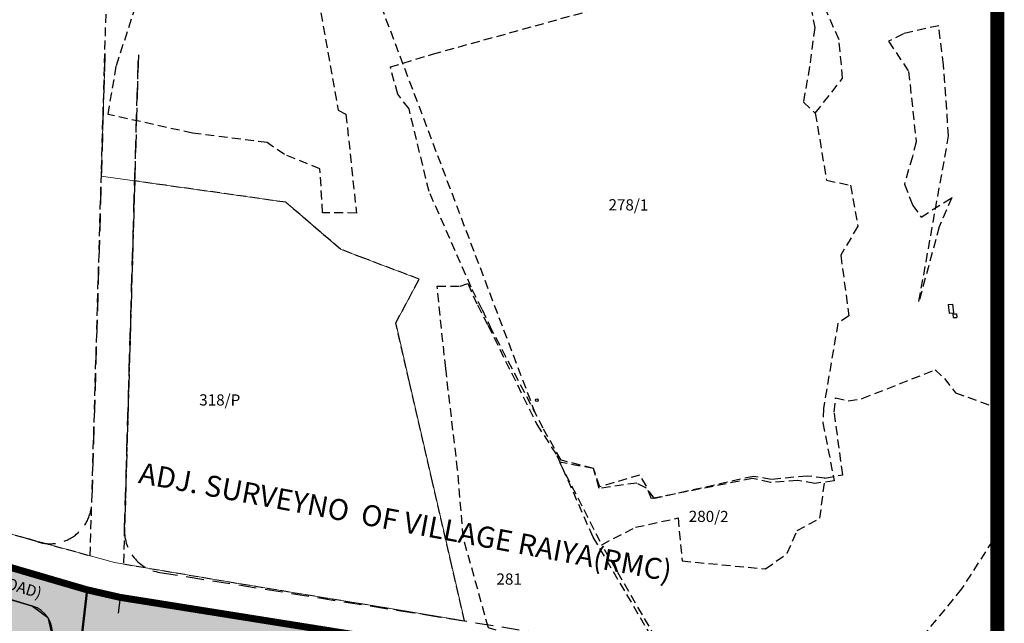
# Model space of a CAD drawing. Units: inches. Extents: x 682760 to 695006, y 2458592 to 2472032.
# Drawn here: x 684501 to 685206, y 2468942 to 2469374 of the extents above; entities that cross this region are included whole.
import ezdxf

# ---------------------------------------------------------------- set-up
doc = ezdxf.new("R2010")
doc.units = ezdxf.units.IN
doc.header["$MEASUREMENT"] = 0
doc.linetypes.add('ACAD_ISO10W100', pattern=[18, 12, -3, 0, -3])
doc.linetypes.add('DASHED', pattern=[19.049999999999997, 12.7, -6.349999999999999])
for name, color, linetype in [('BAUNDRY', 7, 'Continuous'), ('BOR', 73, 'Continuous'), ('LEGEND', 7, 'Continuous'), ('RES_SOCI', 1, 'Continuous'), ('SR.NO.', 7, 'Continuous'), ('T.P. ROAD TEXT', 1, 'Continuous'), ('TP ROAD HECH', 253, 'Continuous'), ('ZUPDU', 99, 'Continuous')]:
    doc.layers.add(name, color=color, linetype=linetype)
for name, color, linetype, lineweight in [('COMPOUND WALL', 7, 'Continuous', 13), ('EXI ROAD', 250, 'Continuous', 30), ('F.P. LINE', 1, 'Continuous', 30), ('OPLINE', 3, 'Continuous', 50), ('TP ROAD', 1, 'Continuous', 30), ('TPS_BOUNDARY', 6, 'ACAD_ISO10W100', 80)]:
    doc.layers.add(name, color=color, linetype=linetype, lineweight=lineweight)
doc.styles.add('Legend', font='calibri_1.ttf')
doc.styles.get("Standard").update_dxf_attribs({"font": 'arial_1.ttf'})

msp = doc.modelspace()

# ---------------------------------------------------------------- hatches: boundary and pattern name
at = {"layer": 'RES_SOCI'}
h = msp.add_hatch(color=256, dxfattribs=at)
h.dxf.hatch_style = 1
h.paths.add_polyline_path([(684502.0829673094, 2468739.226579112), (684070.2178513069, 2468756.730338216), (684070.8971843376, 2468735.722178175), (684072.9489460834, 2468735.56155595, -0.2690006113755481), (684083.6008008476, 2468741.175603604), (684487.431313158, 2468724.808104252, -0.3981609226522578), (684498.9440644156, 2468712.993238746), (684499.0425321081, 2468712.965057212)])
h.paths.add_polyline_path([(684524.519133493, 2468933.017214519, 0.3640241906361943), (684510.3633039265, 2468954.484494127), (684305.4014405129, 2469015.559458833), (684094.8363618789, 2469118.907611011), (684101.0614574604, 2469107.896683441), (684059.2942990939, 2469094.537750365), (684070.2178513069, 2468756.730338216), (684502.0829673094, 2468739.226579112), (684504.4015207427, 2468759.252903548)])
h.paths.add_polyline_path([(684094.8363618789, 2469118.907611011), (684075.8467341332, 2469128.227973869, 0.5657412583763676), (684058.5657559456, 2469117.067717799), (684059.2942990941, 2469094.537750365), (684101.0614574604, 2469107.896683441)])
h.paths.add_polyline_path([(684260.3770651541, 2468843.845864101), (684336.563968292, 2468843.845864101), (684336.563968292, 2468866.345864101), (684260.3770651541, 2468866.345864101)], flags=24)
h.paths.add_polyline_path([(684253.9621532437, 2468872.599124893), (684338.5852773911, 2468872.599124893), (684338.5852773911, 2468895.881867049), (684253.9621532437, 2468895.881867049)], flags=24)
h.paths.add_polyline_path([(684258.5269314959, 2468905.996674091), (684326.9017609638, 2468905.996674091), (684326.9017609638, 2468929.279416247), (684258.5269314959, 2468929.279416247)], flags=24)
h.paths.add_polyline_path([(684224.3571566783, 2468907.50232509), (684256.7207310303, 2468907.50232509), (684256.7207310303, 2468923.024153193), (684224.3571566783, 2468923.024153193)], flags=24)
h.paths.add_polyline_path([(684220.9229111298, 2468922.662300264), (684257.373013581, 2468922.575989898), (684257.4024168657, 2468934.993417569), (684220.9523144143, 2468935.079727936)], flags=24)
at = {"layer": 'TP ROAD HECH'}
h = msp.add_hatch(color=256, dxfattribs=at)
h.dxf.hatch_style = 1
edge = h.paths.add_edge_path()
edge.add_line((684101.8722844457, 2469138.847360137), (684067.4464395794, 2469155.744024466))
edge.add_line((684067.4464395794, 2469155.744024466), (684048.9086362761, 2469169.756080808))
edge.add_line((684048.9086362761, 2469169.756080808), (684041.0685605524, 2469169.441098897))
edge.add_line((684041.0685605524, 2469169.441098897), (684015.4367611323, 2469185.283653554))
edge.add_line((684015.4367611323, 2469185.283653554), (683934.986589044, 2469234.418197603))
edge.add_line((683934.986589044, 2469234.418197603), (683917.4182604138, 2469247.470617757))
edge.add_line((683917.4182604138, 2469247.470617757), (683879.4730545311, 2469268.437492835))
edge.add_line((683879.4730545311, 2469268.437492835), (683859.3263208977, 2469280.783629421))
edge.add_line((683859.3263208977, 2469280.783629421), (683794.9386356458, 2469309.849030455))
edge.add_line((683794.9386356458, 2469309.849030455), (683743.0405779125, 2469333.276458464))
edge.add_line((683743.0405779125, 2469333.276458464), (683740.1812684278, 2469335.40106807))
edge.add_line((683740.1812684278, 2469335.40106807), (683662.6418370564, 2469390.543416429))
edge.add_line((683662.6418370564, 2469390.543416429), (683647.0743051942, 2469396.445454359))
edge.add_line((683647.0743051942, 2469396.445454359), (683616.1113576541, 2469390.573885376))
edge.add_line((683616.1113576541, 2469390.573885376), (683573.5328897595, 2469409.794334751))
edge.add_line((683573.5328897595, 2469409.794334751), (683532.2577817023, 2469495.689632355))
edge.add_line((683532.2577817023, 2469495.689632355), (683506.8777667232, 2469500.02090835))
edge.add_line((683506.8777667232, 2469500.02090835), (683553.1845110197, 2469403.65455658))
edge.add_arc((683580.224628947, 2469416.6480943), 29.99999999972965, 205.6655947935861, 245.7049922309963)
edge.add_line((683567.8815805766, 2469389.304920437), (683622.8730260016, 2469364.481098804))
edge.add_line((683622.8730260016, 2469364.481098804), (683697.9794742605, 2469330.577114956))
edge.add_line((683697.9794742605, 2469330.577114956), (683849.768009526, 2469262.057884452))
edge.add_line((683849.768009526, 2469262.057884452), (684027.9943670542, 2469152.794719519))
edge.add_line((684027.9943670542, 2469152.794719519), (684075.8467341331, 2469128.227973869))
edge.add_line((684075.8467341331, 2469128.227973869), (684305.4014405129, 2469015.559458833))
edge.add_line((684305.4014405129, 2469015.559458833), (684510.3633039267, 2468954.484494127))
edge.add_line((684510.3633039267, 2468954.484494127), (684601.3029940391, 2468932.998099538))
edge.add_line((684601.3029940391, 2468932.998099538), (684798.8283753912, 2468901.561725329))
edge.add_line((684798.8283753912, 2468901.561725329), (684868.9305132539, 2468889.9264611))
edge.add_line((684868.9305132539, 2468889.9264611), (684864.3750131126, 2468900.967457675))
edge.add_line((684864.3750131126, 2468900.967457675), (684862.0342044669, 2468914.656033747))
edge.add_line((684862.0342044669, 2468914.656033747), (684573.0267343167, 2468960.717570279))
edge.add_line((684573.0267343167, 2468960.717570279), (684549.4884050841, 2468966.089894352))
edge.add_line((684549.4884050841, 2468966.089894352), (684313.079496759, 2469035.184040205))
edge.add_line((684313.079496759, 2469035.184040205), (684101.8722844457, 2469138.847360137))
h = msp.add_hatch(color=256, dxfattribs=at)
h.dxf.hatch_style = 1
edge = h.paths.add_edge_path()
edge.add_line((684096.5103346078, 2467455.343348555), (684052.868607927, 2467471.846613958))
edge.add_line((684052.868607927, 2467471.846613958), (683893.0881143278, 2467252.200621685))
edge.add_arc((683864.2400095259, 2467277.657434285), 38.47417911327673, 243.84496550602552, 318.5734282903856, ccw=False)
edge.add_line((683847.2805316607, 2467243.122834693), (683875.9496588727, 2467224.896611701))
edge.add_line((683875.9496588727, 2467224.896611701), (683891.3712800721, 2467214.142358812))
edge.add_line((683891.3712800721, 2467214.142358812), (683911.0613181813, 2467200.411529447))
edge.add_line((683911.0613181813, 2467200.411529447), (683948.5561321322, 2467251.954635278))
edge.add_line((683948.5561321322, 2467251.954635278), (684060.3256925661, 2467405.601278519))
edge.add_line((684060.3256925661, 2467405.601278519), (684059.809, 2467405.9627))
edge.add_line((684059.809, 2467405.9627), (684062.0252, 2467409.002))
edge.add_line((684062.0252, 2467409.002), (684062.5383939169, 2467408.64302579))
edge.add_line((684062.5383939169, 2467408.64302579), (684096.5103346078, 2467455.343348555))
h.paths.add_polyline_path([(684242.4192209708, 2467655.920411529), (684207.4605462706, 2467684.360034521), (684202.8057392845, 2467677.961198122), (684052.8686079269, 2467471.846613958), (684096.5103346079, 2467455.343348555)])
h.paths.add_polyline_path([(684207.4605462707, 2467684.360034521), (684353.6087172076, 2467885.265957367), (684398.7596806346, 2467870.837395575), (684242.4192209708, 2467655.920411529)])
edge = h.paths.add_edge_path()
edge.add_line((684475.2574112687, 2468116.24266826), (684475.0766, 2468116.2676))
edge.add_line((684475.0766, 2468116.2676), (684476.4633678021, 2468120.558666105))
edge.add_arc((684495.7056296512, 2468112.158602608), 20.99584977617299, 93.6104827121402, 156.4166894689823, ccw=False)
edge.add_line((684494.3834555825, 2468133.11278032), (684408.4941344647, 2468130.335409415))
edge.add_arc((684409.0726334865, 2468110.195672052), 20.14804412853293, -12.253729322409072, 91.64532636996012, ccw=False)
edge.add_line((684428.7616506484, 2468105.919425403), (684416.5011095626, 2468000.019958084))
edge.add_arc((684288.3570668588, 2468014.855871241), 128.9999999986874, 332.6340037898744, 353.39596666066905, ccw=False)
edge.add_arc((684273.9453904005, 2468023.028651144), 145.5570251449189, 321.89601516311944, 332.3846396919912, ccw=False)
edge.add_line((684388.4830644779, 2467933.206778608), (684353.6087172076, 2467885.265957367))
edge.add_line((684353.6087172076, 2467885.265957367), (684398.7596806347, 2467870.837395575))
edge.add_line((684398.7596806347, 2467870.837395575), (684424.4270900312, 2467906.121688527))
edge.add_arc((684273.945390403, 2468023.028651142), 190.5570251413823, 322.1569050122947, 332.4138635694132)
edge.add_arc((684288.3570668581, 2468014.855871242), 173.9999999994654, 332.6015176920656, 353.3959666606065)
edge.add_line((684461.2025198085, 2467994.844639542), (684475.2574112687, 2468116.24266826))
edge = h.paths.add_edge_path()
edge.add_line((684535.8050806505, 2468416.724034287), (684441.2969389074, 2468413.667959692))
edge.add_arc((684441.9434364737, 2468393.6784114), 20.00000000008364, -6.603695863590076, 91.85240179155142, ccw=False)
edge.add_line((684461.8107434642, 2468391.378386845), (684436.4491725984, 2468172.319796674))
edge.add_arc((684416.5818791575, 2468174.619938247), 19.99999999813049, 271.8521068502623, 353.3959666650718, ccw=False)
edge.add_line((684417.2282738236, 2468154.63038663), (684497.3223278057, 2468157.220358153))
edge.add_arc((684496.8375318048, 2468172.212521867), 15.00000000014835, 173.3959666604104, 271.8521068548532, ccw=False)
edge.add_line((684481.9370617226, 2468173.937628048), (684506.9737325198, 2468390.189919221))
edge.add_arc((684536.7746726836, 2468386.739706859), 29.99999999982991, 91.85210691471679, 173.3959666602825, ccw=False)
edge = h.paths.add_edge_path()
edge.add_arc((684596.5878044224, 2468903.370966925), 30.0000000000612, 80.95715580224959, 173.3959666603336, ccw=False)
edge.add_line((684601.3029940394, 2468932.998099538), (684510.3633039261, 2468954.484494127))
edge.add_arc((684504.6518400504, 2468935.317356094), 20.0000000000168, -6.604033339692023, 73.40688582767041, ccw=False)
edge.add_line((684524.519133493, 2468933.017214519), (684474.4295709847, 2468500.372525296))
edge.add_arc((684444.628630821, 2468503.822737658), 29.99999999971427, 271.8521069089391, 353.39596666025693, ccw=False)
edge.add_line((684445.598222851, 2468473.838410231), (684551.6967960123, 2468477.269280281))
edge.add_arc((684550.7272039804, 2468507.253607708), 29.9999999989441, 173.3962627102707, 271.85210691255213, ccw=False)
edge.add_line((684520.9262459906, 2468510.703666087), (684521.6991540089, 2468517.379598809))
edge.add_line((684521.6991540089, 2468517.379598809), (684520.4989, 2468516.8743))
edge.add_line((684520.4989, 2468516.8743), (684519.7708, 2468516.7322))
edge.add_line((684519.7708, 2468516.7322), (684519.5417801351, 2468517.526659622))
edge.add_line((684519.5417801351, 2468517.526659622), (684521.7277971535, 2468517.627001737))
edge.add_line((684521.7277971535, 2468517.627001737), (684566.7868642583, 2468906.821179288))

# ---------------------------------------------------------------- linework, layer by layer
at = {"layer": 'BAUNDRY', "linetype": 'DASHED', "lineweight": 30, "ltscale": 0.5}
for points in [[(684870.1456103567, 2469092.235366433), (684710.1342566174, 2469514.306912666)], [(684870.1456103567, 2469092.235366433), (684714.8972589285, 2469501.743255755)], [(684479.6388, 2469010.2071), (684551.6586498402, 2468990.499645625), (684565.7452, 2469472.0623), (684565.7452, 2469472.0623), (684565.7452, 2469472.0623), (684565.7452, 2469472.0623), (684565.7452, 2469472.0623), (684495.1083, 2469457.5624)], [(684479.6388, 2469010.2071), (684551.6586498402, 2468990.499645625), (684565.7452, 2469472.0623), (684565.7452, 2469472.0623), (684565.7452, 2469472.0623), (684565.7452, 2469472.0623), (684565.7452, 2469472.0623), (684495.1083, 2469457.5624)], [(684624.9148126249, 2469292.540411092), (684564.4642355464, 2469305.908406481), (684570.4252080019, 2469340.993999071), (684588.2632014047, 2469395.734829116), (684600.4471049998, 2469408.147958986), (684617.6348918065, 2469416.698168614), (684676.6087519552, 2469426.255878547), (684708.4439255673, 2469425.386077956), (684729.0552230339, 2469308.966758181), (684734.6373025229, 2469306.076396857), (684742.0859647483, 2469235.406689549), (684717.9329069445, 2469235.600335448), (684716.0231409323, 2469267.135788414), (684690.6800191087, 2469277.217248657), (684678.2134672398, 2469285.815567359), (684624.9148126249, 2469292.540411092)], [(684624.9148126249, 2469292.540411092), (684564.4642355464, 2469305.908406481), (684570.4252080019, 2469340.993999071), (684588.2632014047, 2469395.734829116), (684600.4471049998, 2469408.147958986), (684617.6348918065, 2469416.698168614), (684676.6087519552, 2469426.255878547), (684708.4439255673, 2469425.386077956), (684729.0552230339, 2469308.966758181), (684734.6373025229, 2469306.076396857), (684742.0859647483, 2469235.406689549), (684717.9329069445, 2469235.600335448), (684716.0231409323, 2469267.135788414), (684690.6800191087, 2469277.217248657), (684678.2134672398, 2469285.815567359), (684624.9148126249, 2469292.540411092)], [(685060.4092181443, 2469420.357712642), (685069.8830933808, 2469367.945613009), (685066.2009129956, 2469340.074157223), (685061.7677043326, 2469314.679182111), (685070.3244434376, 2469306.91516151), (685078.3263407889, 2469258.836753271), (685095.4998084276, 2469255.26570171), (685100.6989575032, 2469225.933394456), (685088.4806135979, 2469205.196215953), (685094.3606993015, 2469162.050678616), (685086.434356565, 2469156.629757032), (685076.1760736334, 2469095.744298921), (685075.7742500118, 2469085.516188744), (685083.7995365564, 2469044.059070731), (685070.0279253181, 2469042.073441383), (685057.6577703023, 2469044.305965713), (685038.2042523246, 2469042.705610037), (685025.3260060335, 2469045.670010899), (684953.0830321967, 2469031.23133952), (684949.5858300723, 2469040.174654191), (684944.6230988136, 2469048.091945297), (684916.2885630034, 2469039.792416368), (684911.599212789, 2469052.771630311), (684888.4247074317, 2469058.8746215), (684875.6889641616, 2469081.618172924), (684839.0431749338, 2469151.805905697), (684832.0337367487, 2469166.575468194), (684824.2261854499, 2469182.361507682), (684794.0447348804, 2469250.84392524), (684779.7140432412, 2469309.962140513), (684771.7247446306, 2469320.376765216), (684766.3618517212, 2469339.860755558), (684796.602948097, 2469349.023734876), (684909.3339771373, 2469380.15915669)], [(685060.4092181443, 2469420.357712642), (685069.8830933808, 2469367.945613009), (685066.2009129956, 2469340.074157223), (685061.7677043326, 2469314.679182111), (685070.3244434376, 2469306.91516151), (685078.3263407889, 2469258.836753271), (685095.4998084276, 2469255.26570171), (685100.6989575032, 2469225.933394456), (685088.4806135979, 2469205.196215953), (685094.3606993015, 2469162.050678616), (685086.434356565, 2469156.629757032), (685076.1760736334, 2469095.744298921), (685075.7742500118, 2469085.516188744), (685083.7995365564, 2469044.059070731), (685070.0279253181, 2469042.073441383), (685057.6577703023, 2469044.305965713), (685038.2042523246, 2469042.705610037), (685025.3260060335, 2469045.670010899), (684953.0830321967, 2469031.23133952), (684949.5858300723, 2469040.174654191), (684944.6230988136, 2469048.091945297), (684916.2885630034, 2469039.792416368), (684911.599212789, 2469052.771630311), (684888.4247074317, 2469058.8746215), (684875.6889641616, 2469081.618172924), (684839.0431749338, 2469151.805905697), (684832.0337367487, 2469166.575468194), (684824.2261854499, 2469182.361507682), (684794.0447348804, 2469250.84392524), (684779.7140432412, 2469309.962140513), (684771.7247446306, 2469320.376765216), (684766.3618517212, 2469339.860755558), (684796.602948097, 2469349.023734876), (684909.3339771373, 2469380.15915669)], [(685060.4092181443, 2469420.357712642), (685069.8830933808, 2469367.945613009), (685066.2009129956, 2469340.074157223), (685061.7677043326, 2469314.679182111), (685070.3244434376, 2469306.91516151), (685089.8910112972, 2469331.783696292), (685087.290598136, 2469359.349999116), (685060.4092181443, 2469420.357712642)], [(685060.4092181443, 2469420.357712642), (685069.8830933808, 2469367.945613009), (685066.2009129956, 2469340.074157223), (685061.7677043326, 2469314.679182111), (685070.3244434376, 2469306.91516151), (685089.8910112972, 2469331.783696292), (685087.290598136, 2469359.349999116), (685060.4092181443, 2469420.357712642)], [(685122.7723733418, 2469358.197653329), (685137.0895125507, 2469336.680245844), (685142.4409104006, 2469286.270251388), (685139.7269926026, 2469275.630784757), (685134.0799372462, 2469256.120224392), (685139.9594347803, 2469241.166535591), (685145.9637368729, 2469232.505614371), (685167.9780425215, 2469246.435465296), (685158.9178859607, 2469225.604018801), (685144.4719977955, 2469172.290928334), (685165.6574450531, 2469290.502120801), (685162.0761599379, 2469341.117300312), (685158.575603128, 2469369.355127813), (685133.3112773373, 2469363.536988735), (685122.7723733418, 2469358.197653329)], [(685122.7723733418, 2469358.197653329), (685137.0895125507, 2469336.680245844), (685142.4409104006, 2469286.270251388), (685139.7269926026, 2469275.630784757), (685134.0799372462, 2469256.120224392), (685139.9594347803, 2469241.166535591), (685145.9637368729, 2469232.505614371), (685167.9780425215, 2469246.435465296), (685158.9178859607, 2469225.604018801), (685144.4719977955, 2469172.290928334), (685165.6574450531, 2469290.502120801), (685162.0761599379, 2469341.117300312), (685158.575603128, 2469369.355127813), (685133.3112773373, 2469363.536988735), (685122.7723733418, 2469358.197653329)], [(684964.4432717146, 2468909.797194159), (684910.7721680873, 2468923.303086778), (684896.6453179904, 2468920.713162775), (684836.4748236863, 2468938.918368744), (684818.4859629775, 2469003.661908116), (684814.4803007031, 2469051.905900175), (684805.9343843705, 2469124.377291868), (684799.7885039654, 2469183.170367601), (684816.1866945175, 2469183.267561325), (684821.7230271053, 2469184.991574514), (684828.6643616644, 2469169.793815648), (684836.1714410664, 2469155.275197985), (684871.0889210738, 2469084.361249499), (684885.5404534986, 2469062.2211115), (684911.2129292985, 2469003.795012997), (684951.2888627076, 2468935.583150098), (684964.4432717146, 2468909.797194159)], [(684964.4432717146, 2468909.797194159), (684910.7721680873, 2468923.303086778), (684896.6453179904, 2468920.713162775), (684836.4748236863, 2468938.918368744), (684818.4859629775, 2469003.661908116), (684814.4803007031, 2469051.905900175), (684805.9343843705, 2469124.377291868), (684799.7885039654, 2469183.170367601), (684816.1866945175, 2469183.267561325), (684821.7230271053, 2469184.991574514), (684828.6643616644, 2469169.793815648), (684836.1714410664, 2469155.275197985), (684871.0889210738, 2469084.361249499), (684885.5404534986, 2469062.2211115), (684911.2129292985, 2469003.795012997), (684951.2888627076, 2468935.583150098), (684964.4432717146, 2468909.797194159)], [(684917.5828431571, 2468998.361753494), (684941.7383593315, 2469010.829612648), (684972.149928722, 2469017.444183474), (684975.0043526663, 2468986.760225712), (685034.6767419903, 2468980.996585166), (685050.2471857658, 2468992.21088321), (685057.2600385037, 2469008.480093285), (685073.6508835261, 2469017.227218496), (685077.2513717043, 2469045.862198588), (685089.9091628242, 2469048.405722662), (685083.9016312606, 2469093.116783868), (685084.8629260947, 2469103.30754499), (685093.9212587272, 2469101.293715324), (685103.9450188471, 2469102.815370033), (685156.0212156762, 2469123.4042891), (685162.6496342487, 2469117.222334132), (685170.5440887524, 2469107.012966468), (685200.5115104081, 2469096.228365533)], [(684917.5828431571, 2468998.361753494), (684941.7383593315, 2469010.829612648), (684972.149928722, 2469017.444183474), (684975.0043526663, 2468986.760225712), (685034.6767419903, 2468980.996585166), (685050.2471857658, 2468992.21088321), (685057.2600385037, 2469008.480093285), (685073.6508835261, 2469017.227218496), (685077.2513717043, 2469045.862198588), (685089.9091628242, 2469048.405722662), (685083.9016312606, 2469093.116783868), (685084.8629260947, 2469103.30754499), (685093.9212587272, 2469101.293715324), (685103.9450188471, 2469102.815370033), (685156.0212156762, 2469123.4042891), (685162.6496342487, 2469117.222334132), (685170.5440887524, 2469107.012966468), (685200.5115104081, 2469096.228365533)], [(684887.31718842, 2469057.319101316), (684917.5828431571, 2468998.361753494), (684941.7383593315, 2469010.829612648), (684972.149928722, 2469017.444183474), (684975.0043526663, 2468986.760225712), (685034.6767419903, 2468980.996585166), (685050.2471857658, 2468992.21088321), (685057.2600385037, 2469008.480093285), (685073.6508835261, 2469017.227218496), (685077.2513717043, 2469045.862198588), (685064.5228988688, 2469047.456713962), (685038.8657687686, 2469044.966437867), (685026.1010288008, 2469047.200003078), (684955.3807378685, 2469031.358950383), (684949.1452353885, 2469039.09865379), (684942.598563788, 2469042.41431224), (684915.7757637348, 2469038.576292267), (684911.599212789, 2469052.771630311), (684887.31718842, 2469057.319101316)], [(684887.31718842, 2469057.319101316), (684917.5828431571, 2468998.361753494), (684941.7383593315, 2469010.829612648), (684972.149928722, 2469017.444183474), (684975.0043526663, 2468986.760225712), (685034.6767419903, 2468980.996585166), (685050.2471857658, 2468992.21088321), (685057.2600385037, 2469008.480093285), (685073.6508835261, 2469017.227218496), (685077.2513717043, 2469045.862198588), (685064.5228988688, 2469047.456713962), (685038.8657687686, 2469044.966437867), (685026.1010288008, 2469047.200003078), (684955.3807378685, 2469031.358950383), (684949.1452353885, 2469039.09865379), (684942.598563788, 2469042.41431224), (684915.7757637348, 2469038.576292267), (684911.599212789, 2469052.771630311), (684887.31718842, 2469057.319101316)], [(685200.5115104083, 2469003.978539838), (685197.2050846955, 2469001.348324343), (685174.9764998852, 2468966.764933571), (685149.534668899, 2468935.889311536), (685151.2738326754, 2468907.576505081), (685126.365097923, 2468907.19527939), (685117.593864139, 2468888.648700553), (685103.0954791693, 2468850.542730769), (685060.2117112329, 2468874.409747632), (684989.9106250777, 2468903.494514872), (684969.1551356453, 2468905.956152217), (684956.1613601336, 2468931.823424936), (684917.5828431571, 2468998.361753494)], [(685200.5115104083, 2469003.978539838), (685197.2050846955, 2469001.348324343), (685174.9764998852, 2468966.764933571), (685149.534668899, 2468935.889311536), (685151.2738326754, 2468907.576505081), (685126.365097923, 2468907.19527939), (685117.593864139, 2468888.648700553), (685103.0954791693, 2468850.542730769), (685060.2117112329, 2468874.409747632), (684989.9106250777, 2468903.494514872), (684969.1551356453, 2468905.956152217), (684956.1613601336, 2468931.823424936), (684917.5828431571, 2468998.361753494)]]:
    msp.add_lwpolyline(points, dxfattribs=at)
msp.add_lwpolyline([(684779.9067, 2469115.1927), (684770.2404, 2469156.8319), (684787.0296, 2469188.2093), (684747.4233, 2469203.1173), (684730.6695, 2469209.5322), (684691.4933, 2469243.1366), (684644.2259, 2469249.8275), (684605.4815, 2469255.2575), (684583.5063230424, 2469258.429172556), (684575.4974418536, 2468984.637645173), (684640.7449, 2468973.5265), (684696.5173, 2468964.2895), (684759.2757, 2468953.9603), (684819.3841, 2468943.8566), (684810.3973, 2468983.2851), (684796.5654, 2469043.071)], close=True, dxfattribs=at)
msp.add_lwpolyline([(684779.9067, 2469115.1927), (684770.2404, 2469156.8319), (684787.0296, 2469188.2093), (684747.4233, 2469203.1173), (684730.6695, 2469209.5322), (684691.4933, 2469243.1366), (684644.2259, 2469249.8275), (684605.4815, 2469255.2575), (684583.5063230424, 2469258.429172556), (684575.4974418536, 2468984.637645173), (684640.7449, 2468973.5265), (684696.5173, 2468964.2895), (684759.2757, 2468953.9603), (684819.3841, 2468943.8566), (684810.3973, 2468983.2851), (684796.5654, 2469043.071)], close=True, dxfattribs=at)
at = {"layer": 'BOR', "color": 7, "linetype": 'Continuous'}
msp.add_circle((684871.0771, 2469101.6665), 1, dxfattribs=at)
at = {"layer": 'COMPOUND WALL', "linetype": 'Continuous'}
for p, q in [((684560.887, 2469304.9483), (684561.7793, 2469335.5656)), ((684560.887, 2469304.9483), (684561.7793, 2469335.5656)), ((684560.887, 2469304.9483), (684561.7793, 2469335.5656)), ((684560.887, 2469304.9483), (684561.7793, 2469335.5656)), ((684559.597, 2469261.88), (684560.887, 2469304.9483)), ((684559.597, 2469261.88), (684560.887, 2469304.9483)), ((684559.597, 2469261.88), (684560.887, 2469304.9483)), ((684559.597, 2469261.88), (684560.887, 2469304.9483)), ((684605.4815, 2469255.2575), (684559.597, 2469261.88)), ((684605.4815, 2469255.2575), (684559.597, 2469261.88)), ((684605.4815, 2469255.2575), (684559.597, 2469261.88)), ((684605.4815, 2469255.2575), (684559.597, 2469261.88)), ((684644.2259, 2469249.8275), (684605.4815, 2469255.2575)), ((684644.2259, 2469249.8275), (684605.4815, 2469255.2575)), ((684644.2259, 2469249.8275), (684605.4815, 2469255.2575)), ((684644.2259, 2469249.8275), (684605.4815, 2469255.2575)), ((684691.4933, 2469243.1366), (684644.2259, 2469249.8275)), ((684691.4933, 2469243.1366), (684644.2259, 2469249.8275)), ((684691.4933, 2469243.1366), (684644.2259, 2469249.8275)), ((684691.4933, 2469243.1366), (684644.2259, 2469249.8275)), ((684730.6695, 2469209.5322), (684691.4933, 2469243.1366)), ((684730.6695, 2469209.5322), (684691.4933, 2469243.1366)), ((684730.6695, 2469209.5322), (684691.4933, 2469243.1366)), ((684730.6695, 2469209.5322), (684691.4933, 2469243.1366)), ((684747.4233, 2469203.1173), (684730.6695, 2469209.5322)), ((684747.4233, 2469203.1173), (684730.6695, 2469209.5322)), ((684747.4233, 2469203.1173), (684730.6695, 2469209.5322)), ((684747.4233, 2469203.1173), (684730.6695, 2469209.5322)), ((684787.0296, 2469188.2093), (684747.4233, 2469203.1173)), ((684787.0296, 2469188.2093), (684747.4233, 2469203.1173)), ((684787.0296, 2469188.2093), (684747.4233, 2469203.1173)), ((684787.0296, 2469188.2093), (684747.4233, 2469203.1173)), ((684770.2404, 2469156.8319), (684787.0296, 2469188.2093)), ((684770.2404, 2469156.8319), (684787.0296, 2469188.2093)), ((684770.2404, 2469156.8319), (684787.0296, 2469188.2093)), ((684770.2404, 2469156.8319), (684787.0296, 2469188.2093)), ((684779.9067, 2469115.1927), (684770.2404, 2469156.8319)), ((684779.9067, 2469115.1927), (684770.2404, 2469156.8319)), ((684779.9067, 2469115.1927), (684770.2404, 2469156.8319)), ((684779.9067, 2469115.1927), (684770.2404, 2469156.8319)), ((684796.5654, 2469043.071), (684779.9067, 2469115.1927)), ((684796.5654, 2469043.071), (684779.9067, 2469115.1927)), ((684796.5654, 2469043.071), (684779.9067, 2469115.1927)), ((684796.5654, 2469043.071), (684779.9067, 2469115.1927)), ((684810.3973, 2468983.2851), (684796.5654, 2469043.071)), ((684810.3973, 2468983.2851), (684796.5654, 2469043.071)), ((684810.3973, 2468983.2851), (684796.5654, 2469043.071)), ((684810.3973, 2468983.2851), (684796.5654, 2469043.071)), ((684479.6388, 2469010.2071), (684569.0993, 2468985.7272)), ((684479.6388, 2469010.2071), (684569.0993, 2468985.7272)), ((684479.6388, 2469010.2071), (684569.0993, 2468985.7272)), ((684479.6388, 2469010.2071), (684569.0993, 2468985.7272)), ((684569.0993, 2468985.7272), (684640.7449, 2468973.5265)), ((684569.0993, 2468985.7272), (684640.7449, 2468973.5265)), ((684569.0993, 2468985.7272), (684640.7449, 2468973.5265)), ((684569.0993, 2468985.7272), (684640.7449, 2468973.5265)), ((684819.3841, 2468943.8566), (684810.3973, 2468983.2851)), ((684819.3841, 2468943.8566), (684810.3973, 2468983.2851)), ((684819.3841, 2468943.8566), (684810.3973, 2468983.2851)), ((684819.3841, 2468943.8566), (684810.3973, 2468983.2851)), ((684640.7449, 2468973.5265), (684696.5173, 2468964.2895)), ((684640.7449, 2468973.5265), (684696.5173, 2468964.2895)), ((684640.7449, 2468973.5265), (684696.5173, 2468964.2895)), ((684640.7449, 2468973.5265), (684696.5173, 2468964.2895)), ((684696.5173, 2468964.2895), (684759.2757, 2468953.9603)), ((684696.5173, 2468964.2895), (684759.2757, 2468953.9603)), ((684696.5173, 2468964.2895), (684759.2757, 2468953.9603)), ((684696.5173, 2468964.2895), (684759.2757, 2468953.9603)), ((684759.2757, 2468953.9603), (684819.3841, 2468943.8566)), ((684759.2757, 2468953.9603), (684819.3841, 2468943.8566)), ((684759.2757, 2468953.9603), (684819.3841, 2468943.8566)), ((684759.2757, 2468953.9603), (684819.3841, 2468943.8566))]:
    msp.add_line(p, q, dxfattribs=at)
at = {"layer": 'EXI ROAD', "linetype": 'Continuous'}
msp.add_line((684573.0267343167, 2468960.717570279), (684571.7236015007, 2468949.461862215), dxfattribs=at)
msp.add_line((684573.0267343167, 2468960.717570279), (684571.7236015007, 2468949.461862215), dxfattribs=at)
at = {"layer": 'F.P. LINE'}
msp.add_lwpolyline([(684074.691580781, 2468618.381663092), (684058.5657559456, 2469117.0677178), (684064.0493363836, 2469127.536127007), (684064.0493363836, 2469127.536127007), (684075.8467341331, 2469128.227973868), (684305.4014405129, 2469015.559458833), (684510.3633039267, 2468954.484494127), (684521.3485232522, 2468946.327386523), (684524.5191334925, 2468933.017214519), (684498.0464465377, 2468704.361445792)], dxfattribs=at)
at = {"layer": 'LEGEND', "const_width": 10}
msp.add_lwpolyline([(685200.5115104083, 2466966.313569734), (685200.5115104083, 2469847.694818405), (682764.7817650734, 2469847.694818405), (682764.7817650734, 2466895.054678088), (685200.5115104083, 2466895.054678088)], close=True, dxfattribs=at)
at = {"layer": 'OPLINE'}
msp.add_lwpolyline([(684496.0361430668, 2468504.40015036), (684533.137706951, 2468824.862014553), (684549.4884050841, 2468966.089894352), (684313.079496759, 2469035.184040205)], dxfattribs=at)
at = {"layer": 'TP ROAD'}
msp.add_line((684510.3633039267, 2468954.484494127), (684305.4014405129, 2469015.559458833), dxfattribs=at)
msp.add_line((684510.3633039267, 2468954.484494127), (684305.4014405129, 2469015.559458833), dxfattribs=at)
at = {"layer": 'TP ROAD', "linetype": 'DASHED'}
for points in [[(684562.1580354744, 2469349.431531574), (684552.7605235972, 2469028.168290207, -0.492698477296808), (684514.2061545191, 2469000.29476044), (684321.8544184593, 2469057.612133065), (684058.547821934, 2469186.846526423)], [(684562.1580354744, 2469349.431531574), (684552.7605235972, 2469028.168290207, -0.492698477296808), (684514.2061545191, 2469000.29476044), (684321.8544184593, 2469057.612133065), (684058.547821934, 2469186.846526423)], [(684562.1580354744, 2469349.431531574), (684552.7605235972, 2469028.168290207, -0.492698477296808), (684514.2061545191, 2469000.29476044), (684321.8544184593, 2469057.612133065), (684058.547821934, 2469186.846526423)], [(684562.1580354744, 2469349.431531574), (684552.7605235972, 2469028.168290207, -0.492698477296808), (684514.2061545191, 2469000.29476044), (684321.8544184593, 2469057.612133065), (684058.547821934, 2469186.846526423)], [(684586.1446701499, 2469348.6236788), (684576.2112552777, 2469009.04006334, 0.3770344265950819), (684601.4832389174, 2468978.535753445), (685009.6973949601, 2468913.568037)], [(684586.1446701499, 2469348.6236788), (684576.2112552777, 2469009.04006334, 0.3770344265950819), (684601.4832389174, 2468978.535753445), (685009.6973949601, 2468913.568037)], [(684586.1446701499, 2469348.6236788), (684576.2112552777, 2469009.04006334, 0.3770344265950819), (684601.4832389174, 2468978.535753445), (685009.6973949601, 2468913.568037)], [(684586.1446701499, 2469348.6236788), (684576.2112552777, 2469009.04006334, 0.3770344265950819), (684601.4832389174, 2468978.535753445), (685009.6973949601, 2468913.568037)]]:
    msp.add_lwpolyline(points, format="xyb", dxfattribs=at)
msp.add_lwpolyline([(684576.1657399056, 2469007.484075284), (684586.1446701501, 2469348.6236788)], dxfattribs=at)
msp.add_lwpolyline([(684576.1657399056, 2469007.484075284), (684586.1446701501, 2469348.6236788)], dxfattribs=at)
msp.add_lwpolyline([(684576.1657399056, 2469007.484075284), (684586.1446701501, 2469348.6236788)], dxfattribs=at)
msp.add_lwpolyline([(684576.1657399056, 2469007.484075284), (684586.1446701501, 2469348.6236788)], dxfattribs=at)
at = {"layer": 'TP ROAD'}
for start, end in [(353.3959666606154, 73.40688582443708), (353.3959666606133, 73.40688582443715)]:
    msp.add_arc((684504.6518400504, 2468935.317356094), 20, start, end, dxfattribs=at)
at = {"layer": 'TPS_BOUNDARY', "linetype": 'DASHED', "lineweight": -3, "const_width": 5}
msp.add_lwpolyline([(685012.82262091, 2468370.262259135), (685016.6461835575, 2468479.462956066), (685015.3291963664, 2468518.853346055), (685003.4288607405, 2468553.13049897), (684962.7106242407, 2468580.919844345), (684957.1879175816, 2468601.076714418), (684949.7758553457, 2468615.103165623), (684936.7920224654, 2468630.727575492), (684919.6985358108, 2468641.413529543), (685037.720621666, 2468641.920158444), (685033.643761608, 2468691.820581409), (685032.8639000001, 2468731.7231), (685013.308295153, 2468794.553507599), (684969.1422326342, 2468803.685448919), (684922.7684168691, 2468801.678632685), (684890.5285007524, 2468807.63883476), (684881.5211437059, 2468836.571030712), (684873.5657364742, 2468878.692242657), (684864.3750131126, 2468900.967457675), (684862.0342044669, 2468914.656033747), (684573.0267343167, 2468960.717570279), (684549.4884050841, 2468966.089894352), (684313.079496759, 2469035.184040205)], dxfattribs=at)
msp.add_lwpolyline([(685012.82262091, 2468370.262259135), (685016.6461835575, 2468479.462956066), (685015.3291963664, 2468518.853346055), (685003.4288607405, 2468553.13049897), (684962.7106242407, 2468580.919844345), (684957.1879175816, 2468601.076714418), (684949.7758553457, 2468615.103165623), (684936.7920224654, 2468630.727575492), (684919.6985358108, 2468641.413529543), (685037.720621666, 2468641.920158444), (685033.643761608, 2468691.820581409), (685032.8639000001, 2468731.7231), (685013.308295153, 2468794.553507599), (684969.1422326342, 2468803.685448919), (684922.7684168691, 2468801.678632685), (684890.5285007524, 2468807.63883476), (684881.5211437059, 2468836.571030712), (684873.5657364742, 2468878.692242657), (684864.3750131126, 2468900.967457675), (684862.0342044669, 2468914.656033747), (684573.0267343167, 2468960.717570279), (684549.4884050841, 2468966.089894352), (684313.079496759, 2469035.184040205)], dxfattribs=at)
at = {"layer": 'ZUPDU', "color": 7, "linetype": 'Continuous'}
for p, q in [((685165.2911, 2469169.9343), (685168.4765, 2469170.2413)), ((685165.2911, 2469169.9343), (685165.9945, 2469163.8142)), ((685168.4765, 2469170.2413), (685169.1799, 2469164.1212)), ((685165.9945, 2469163.8142), (685169.1799, 2469164.1212)), ((685168.6625, 2469163.3845), (685168.816, 2469160.7375)), ((685168.6625, 2469163.3845), (685171.4281, 2469163.367300001)), ((685168.816, 2469160.7375), (685171.5816, 2469160.7203)), ((685171.4281, 2469163.367300001), (685171.5816, 2469160.7203)), ((685196.3442, 2469103.4345), (685197.9918, 2469110.2898)), ((685197.9918, 2469110.2898), (685200.8608, 2469109.747)), ((685199.2132000001, 2469102.8917), (685200.8608, 2469109.747)), ((685196.3442, 2469103.4345), (685199.2132000001, 2469102.8917))]:
    msp.add_line(p, q, dxfattribs=at)

# ---------------------------------------------------------------- texts
at = {"layer": 'LEGEND', "color": 7, "linetype": 'Continuous', "style": 'Legend'}
msp.add_text('ADJ. SURVEYNO  OF VILLAGE RAIYA(RMC)', height=15, rotation=349.4664208267763, dxfattribs=at).set_placement((684585.5700164312, 2469042.599057951, 110.8862))
at = {"layer": 'SR.NO.'}
for s, rotation, p in [(' 278/1', 359.7216581844232, (684919.9289450041, 2469237.361015691)), (' 278/1', 359.7216581844232, (684919.9289450041, 2469237.361015691)), (' 318/P', 359.8643293117671, (684627.2067289843, 2469097.868354341)), (' 280/2', 359.7216581844232, (684977.3373126282, 2469014.642915267)), (' 280/2', 359.7216581844232, (684977.3373126282, 2469014.642915267))]:
    msp.add_text(s, height=8, rotation=rotation, dxfattribs=at).set_placement(p)
msp.add_text(' 281', height=8, dxfattribs=at).set_placement((684839.8145744202, 2468969.784517747))
msp.add_text(' 281', height=8, dxfattribs=at).set_placement((684839.8145744202, 2468969.784517747))
at = {"layer": 'T.P. ROAD TEXT', "color": 1}
msp.add_text('45 MT. WIDE T.P.ROAD(24.00 MT.D.P.ROAD)', height=7.999999999999999, rotation=342.9790195321595, dxfattribs=at).set_placement((684306.5899155978, 2469023.619639287))

doc.saveas('drawing.dxf')
